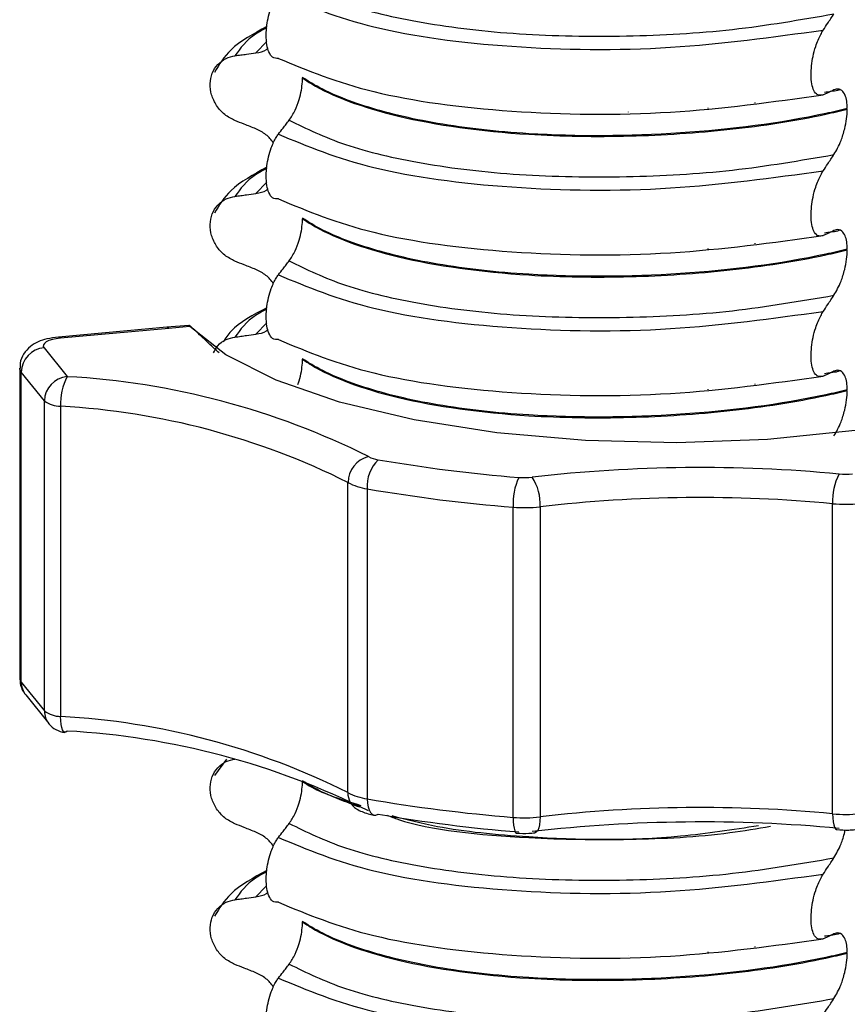
# Model space of a CAD drawing. Units: millimetres. Extents: x 5 to 415, y 5 to 589.
# Drawn here: x 295 to 304, y 326 to 336 of the extents above; entities that cross this region are included whole.
import ezdxf

# ---------------------------------------------------------------- set-up
doc = ezdxf.new("R2010")
doc.units = ezdxf.units.MM

msp = doc.modelspace()

# ---------------------------------------------------------------- linework, layer by layer
at = {"color": 8, "linetype": 'Continuous', "lineweight": 25}
for p, q in [((297.331, 336.151), (297.216, 336.031)), ((302.529, 335.496), (302.529, 335.503)), ((301.18, 335.402), (301.18, 335.404)), ((302.03, 335.438), (302.03, 335.446)), ((297.331, 334.654), (297.216, 334.535)), ((302.529, 333.999), (302.529, 334.006)), ((301.18, 333.906), (301.18, 333.907)), ((302.03, 333.942), (302.03, 333.95)), ((297.331, 333.158), (297.216, 333.038)), ((302.03, 332.445), (302.03, 332.453)), ((302.529, 332.503), (302.529, 332.509)), ((301.18, 332.409), (301.18, 332.411)), ((297.321, 327.161), (297.216, 327.051)), ((302.03, 326.458), (302.03, 326.466)), ((302.529, 326.516), (302.529, 326.522)), ((301.18, 326.422), (301.18, 326.424))]:
    msp.add_line(p, q, dxfattribs=at)
at = {"color": 7, "linetype": 'Continuous', "lineweight": 25}
for p, q in [((297.711, 335.771), (297.711, 335.764)), ((303.436, 335.64), (303.422, 335.636)), ((297.711, 334.274), (297.711, 334.267)), ((303.436, 334.143), (303.422, 334.14)), ((296.266, 333.111), (295.114, 333.007)), ((296.288, 333.097), (295.136, 332.994)), ((296.503, 333.132), (296.266, 333.111)), ((296.514, 333.118), (296.288, 333.097)), ((294.96, 332.892), (295.206, 332.586)), ((297.711, 332.778), (297.711, 332.771)), ((294.701, 332.678), (294.701, 329.378)), ((303.436, 332.647), (303.422, 332.643)), ((294.965, 332.329), (294.718, 332.635)), ((294.718, 329.335), (294.718, 332.635)), ((294.965, 329.029), (294.965, 332.329)), ((295.137, 332.27), (295.137, 328.97)), ((298.195, 328.16), (298.195, 331.459)), ((298.4, 331.393), (298.4, 328.093)), ((299.954, 327.897), (299.954, 331.197)), ((300.24, 331.202), (300.24, 327.902)), ((303.355, 327.935), (303.355, 331.234)), ((294.718, 329.335), (294.965, 329.029)), ((294.765, 329.2), (295.012, 328.894)), ((296.904, 328.516), (296.775, 328.341)), ((297.711, 326.791), (297.711, 326.784)), ((303.436, 326.66), (303.422, 326.656))]:
    msp.add_line(p, q, dxfattribs=at)
at = {"color": 7, "linetype": 'Continuous', "lineweight": 25, "flags": 128}
for points in [[(306.513, 334.339), (306.713, 334.148), (306.895, 333.829), (306.899, 333.505), (306.726, 333.185), (306.382, 332.881), (305.878, 332.604), (305.23, 332.361), (304.461, 332.162), (303.596, 332.013), (302.663, 331.919), (301.696, 331.883), (300.724, 331.906), (299.781, 331.988), (298.899, 332.125), (298.107, 332.314), (297.431, 332.548), (296.894, 332.819), (296.514, 333.118), (296.514, 333.118)], [(295.136, 332.994), (295.09, 332.988), (295.049, 332.98), (295.013, 332.969), (294.984, 332.955), (294.964, 332.94), (294.953, 332.924), (294.952, 332.908), (294.96, 332.892)], [(295.136, 332.994), (295.123, 333.005), (295.114, 333.007)], [(295.206, 328.815), (295.193, 328.804), (295.182, 328.802)], [(298.473, 327.921), (298.493, 327.921), (298.516, 327.931)]]:
    msp.add_lwpolyline(points, dxfattribs=at)
at = {"color": 8, "linetype": 'Continuous', "lineweight": 25, "flags": 128}
for points in [[(296.288, 333.097), (296.276, 333.109), (296.266, 333.111)], [(294.718, 332.635), (294.702, 332.667), (294.701, 332.678)], [(294.701, 329.378), (294.702, 329.367), (294.718, 329.335)], [(295.182, 328.802), (295.18, 328.802), (295.168, 328.81), (295.157, 328.827), (295.149, 328.853), (295.142, 328.886), (295.138, 328.926), (295.137, 328.97)], [(298.4, 328.093), (298.402, 328.048), (298.409, 328.008), (298.42, 327.975), (298.434, 327.948), (298.452, 327.93), (298.472, 327.921), (298.473, 327.921)], [(303.355, 327.935), (303.356, 327.89), (303.36, 327.85), (303.366, 327.817), (303.375, 327.791), (303.385, 327.774), (303.397, 327.766), (303.4, 327.766)], [(299.954, 327.897), (299.955, 327.853), (299.958, 327.813), (299.964, 327.78), (299.971, 327.754), (299.98, 327.737), (299.991, 327.729), (299.993, 327.729)], [(300.24, 327.902), (300.238, 327.858), (300.233, 327.818), (300.226, 327.784), (300.215, 327.758), (300.203, 327.741), (300.188, 327.733), (300.186, 327.732)]]:
    msp.add_lwpolyline(points, dxfattribs=at)
at = {"color": 7, "linetype": 'Continuous', "lineweight": 25}
for centre, radius, start, end in [((294.984, 332.628), 0.266, 95.1847, 178.4679), ((295.23, 332.322), 0.266, 95.1847, 178.4679), ((295.739, 332.304), 0.603, 152.0847, 183.1665), ((294.761, 324.433), 8.165, 63.4285, 86.8746), ((295.136, 332.55), 0.279, 232.2578, 270.2418), ((294.713, 324.496), 7.786, 63.4285, 86.8746), ((298.48, 331.459), 0.284, 103.3964, 179.9251), ((298.801, 331.419), 0.402, 135.1706, 183.7435), ((298.56, 332.011), 0.312, 242.0399, 261.9523), ((301.336, 348.051), 16.59, 260.2124, 265.4261), ((301.953, 315.911), 15.708, 84.6295, 96.5676), ((300.643, 331.231), 0.69, 155.865, 182.8532), ((300.073, 332.243), 0.731, 265.3467, 276.5646), ((299.725, 331.233), 0.516, 356.4929, 33.2451), ((303.963, 331.268), 0.609, 152.3777, 183.1442), ((303.492, 332.281), 0.734, 264.6447, 275.839), ((298.487, 332.01), 0.623, 242.0399, 261.9523), ((301.327, 348.358), 17.216, 260.2124, 265.4261), ((301.953, 316.322), 14.978, 84.6295, 96.5676), ((300.072, 332.655), 1.463, 265.3467, 276.5646), ((303.492, 332.695), 1.467, 264.6447, 275.839), ((295.136, 329.25), 0.279, 232.2578, 270.2418), ((295.206, 329.05), 0.25, 218.8821, 264.5086), ((294.713, 321.196), 7.786, 63.4285, 86.8746), ((294.761, 320.662), 8.165, 63.4285, 86.8746), ((298.487, 328.71), 0.623, 242.0399, 261.9523), ((301.327, 345.058), 17.216, 260.2124, 265.4261), ((301.336, 344.279), 16.59, 260.2124, 265.4261), ((301.953, 313.023), 14.978, 84.6295, 96.5676), ((303.492, 329.395), 1.467, 264.6447, 275.839), ((300.072, 329.355), 1.463, 265.3467, 276.5646), ((301.953, 312.14), 15.708, 84.6295, 96.5676)]:
    msp.add_arc(centre, radius, start, end, dxfattribs=at)
at = {"color": 8, "linetype": 'Continuous', "lineweight": 25}
for centre, radius, start, end in [((294.932, 329.333), 0.214, 179.5151, 218.6616), ((295.179, 329.027), 0.214, 179.5151, 218.6616), ((298.391, 328.151), 0.196, 177.4317, 237.3266)]:
    msp.add_arc(centre, radius, start, end, dxfattribs=at)
at = {"color": 7, "linetype": 'Continuous', "lineweight": 25}
for points, knots in [([(297.57, 336.812), (297.754, 336.721), (298.122, 336.54), (298.979, 336.338), (300.004, 336.218), (301.141, 336.197), (302.3, 336.261), (303.013, 336.384), (303.369, 336.446)], [0, 0, 0, 0, 0.164564, 0.329401, 0.5, 0.670599, 0.835436, 1, 1, 1, 1]), ([(297.455, 335.973), (297.434, 335.973), (297.396, 335.972), (297.354, 336.031), (297.33, 336.114), (297.323, 336.216), (297.331, 336.324), (297.35, 336.426), (297.383, 336.535), (297.421, 336.614), (297.447, 336.652), (297.455, 336.663)], [0, 0, 0, 0, 0.170967, 0.300759, 0.406444, 0.512737, 0.604998, 0.694238, 0.792378, 0.938004, 1, 1, 1, 1]), ([(297.455, 336.663), (297.765, 336.534), (298.394, 336.272), (299.905, 336.071), (301.617, 336.048), (302.716, 336.199), (303.255, 336.274)], [0, 0, 0, 0, 0.245452, 0.5, 0.754548, 1, 1, 1, 1]), ([(303.255, 336.274), (303.271, 336.298), (303.298, 336.339), (303.336, 336.396), (303.358, 336.429), (303.369, 336.446)], [0, 0, 0, 0, 0.422303, 0.711151, 1, 1, 1, 1]), ([(297.332, 336.312), (297.19, 336.234), (296.936, 336.094), (296.824, 335.907), (296.775, 335.824)], [0, 0, 0, 0, 0.557536, 1, 1, 1, 1]), ([(303.255, 335.584), (303.233, 335.58), (303.196, 335.572), (303.155, 335.623), (303.131, 335.697), (303.123, 335.791), (303.129, 335.895), (303.146, 336), (303.178, 336.118), (303.217, 336.211), (303.246, 336.259), (303.255, 336.274)], [0, 0, 0, 0, 0.171318, 0.289077, 0.388005, 0.48735, 0.577007, 0.668, 0.771082, 0.926875, 1, 1, 1, 1]), ([(296.993, 335.311), (296.955, 335.33), (296.88, 335.368), (296.792, 335.467), (296.738, 335.583), (296.722, 335.704), (296.745, 335.818), (296.806, 335.912), (296.891, 335.978), (296.961, 335.993), (296.993, 336.001)], [0, 0, 0, 0, 0.12946, 0.259026, 0.386034, 0.510704, 0.634919, 0.760579, 0.889083, 1, 1, 1, 1]), ([(296.993, 336.001), (297.013, 336.004), (297.055, 336.009), (297.129, 336.019), (297.183, 336.027), (297.216, 336.031)], [0, 0, 0, 0, 0.277993, 0.555986, 1, 1, 1, 1]), ([(297.216, 336.031), (297.256, 336.038), (297.304, 336.047), (297.338, 336.077), (297.343, 336.082)], [0, 0, 0, 0, 0.842818, 1, 1, 1, 1]), ([(297.455, 335.973), (297.765, 335.845), (298.394, 335.583), (299.905, 335.382), (301.617, 335.358), (302.716, 335.51), (303.255, 335.584)], [0, 0, 0, 0, 0.245452, 0.5, 0.754548, 1, 1, 1, 1]), ([(297.57, 335.315), (297.591, 335.348), (297.63, 335.405), (297.674, 335.521), (297.7, 335.627), (297.71, 335.708), (297.711, 335.75), (297.711, 335.764)], [0, 0, 0, 0, 0.329557, 0.58143, 0.770386, 0.9248, 1, 1, 1, 1]), ([(303.511, 335.438), (303.435, 335.42), (302.886, 335.293), (301.721, 335.145), (300.261, 335.138), (299.131, 335.265), (298.339, 335.456), (297.909, 335.64), (297.743, 335.75), (297.711, 335.771)], [0, 0, 0, 0, 0.0364188, 0.2641319, 0.499183, 0.6576081, 0.8105946, 0.9635812, 1, 1, 1, 1]), ([(297.711, 335.764), (297.743, 335.743), (297.975, 335.59), (298.674, 335.327), (299.928, 335.152), (301.179, 335.132), (302.268, 335.203), (303.041, 335.322), (303.435, 335.413), (303.511, 335.431)], [0, 0, 0, 0, 0.036419, 0.264132, 0.499183, 0.657608, 0.810595, 0.963581, 1, 1, 1, 1]), ([(303.369, 335.637), (303.353, 335.629), (303.326, 335.616), (303.288, 335.599), (303.266, 335.589), (303.255, 335.584)], [0, 0, 0, 0, 0.4283819, 0.7141891, 1, 1, 1, 1]), ([(303.422, 335.636), (303.417, 335.635), (303.371, 335.622), (303.317, 335.616), (303.268, 335.611)], [0, 0, 0, 0, 0.1086667, 1, 1, 1, 1]), ([(303.511, 335.438), (303.51, 335.466), (303.507, 335.523), (303.487, 335.591), (303.449, 335.643), (303.406, 335.651), (303.377, 335.64), (303.369, 335.637)], [0, 0, 0, 0, 0.163617, 0.32649, 0.558367, 0.89081, 1, 1, 1, 1]), ([(303.369, 334.949), (303.395, 334.994), (303.438, 335.069), (303.482, 335.21), (303.506, 335.328), (303.51, 335.397), (303.511, 335.431)], [0, 0, 0, 0, 0.3900176, 0.6411166, 0.8287107, 1, 1, 1, 1]), ([(297.216, 335.223), (297.195, 335.231), (297.154, 335.247), (297.079, 335.277), (297.025, 335.298), (296.993, 335.311)], [0, 0, 0, 0, 0.279735, 0.559471, 1, 1, 1, 1]), ([(297.455, 335.166), (297.472, 335.188), (297.499, 335.223), (297.537, 335.273), (297.559, 335.301), (297.57, 335.315)], [0, 0, 0, 0, 0.428382, 0.714189, 1, 1, 1, 1]), ([(297.57, 335.315), (297.754, 335.225), (298.122, 335.044), (298.979, 334.841), (300.004, 334.721), (301.141, 334.7), (302.3, 334.764), (303.013, 334.887), (303.369, 334.949)], [0, 0, 0, 0, 0.164564, 0.329401, 0.5, 0.670599, 0.835436, 1, 1, 1, 1]), ([(297.404, 335.073), (297.379, 335.104), (297.326, 335.169), (297.253, 335.204), (297.216, 335.223)], [0, 0, 0, 0, 0.486271, 1, 1, 1, 1]), ([(297.455, 334.477), (297.434, 334.476), (297.396, 334.476), (297.354, 334.534), (297.33, 334.617), (297.323, 334.719), (297.331, 334.827), (297.35, 334.93), (297.383, 335.038), (297.421, 335.117), (297.447, 335.155), (297.455, 335.166)], [0, 0, 0, 0, 0.170967, 0.300759, 0.406444, 0.512737, 0.604998, 0.694238, 0.792378, 0.938004, 1, 1, 1, 1]), ([(297.455, 335.166), (297.765, 335.038), (298.394, 334.776), (299.905, 334.574), (301.617, 334.551), (302.716, 334.702), (303.255, 334.777)], [0, 0, 0, 0, 0.245452, 0.5, 0.754548, 1, 1, 1, 1]), ([(303.255, 334.777), (303.271, 334.801), (303.298, 334.842), (303.336, 334.899), (303.358, 334.932), (303.369, 334.949)], [0, 0, 0, 0, 0.422303, 0.7111513, 1, 1, 1, 1]), ([(297.332, 334.815), (297.19, 334.737), (296.936, 334.597), (296.824, 334.41), (296.775, 334.327)], [0, 0, 0, 0, 0.5575362, 1, 1, 1, 1]), ([(303.255, 334.087), (303.233, 334.083), (303.196, 334.075), (303.155, 334.126), (303.131, 334.2), (303.123, 334.294), (303.129, 334.398), (303.146, 334.503), (303.178, 334.622), (303.217, 334.715), (303.246, 334.762), (303.255, 334.777)], [0, 0, 0, 0, 0.171318, 0.289077, 0.388005, 0.48735, 0.577007, 0.668, 0.771082, 0.926875, 1, 1, 1, 1]), ([(296.993, 334.504), (297.013, 334.507), (297.055, 334.513), (297.129, 334.523), (297.183, 334.53), (297.216, 334.535)], [0, 0, 0, 0, 0.277993, 0.555986, 1, 1, 1, 1]), ([(297.216, 334.535), (297.256, 334.542), (297.304, 334.55), (297.338, 334.581), (297.343, 334.586)], [0, 0, 0, 0, 0.842818, 1, 1, 1, 1]), ([(296.993, 333.815), (296.955, 333.834), (296.88, 333.872), (296.792, 333.97), (296.738, 334.086), (296.722, 334.207), (296.745, 334.321), (296.806, 334.416), (296.891, 334.481), (296.961, 334.497), (296.993, 334.504)], [0, 0, 0, 0, 0.12946, 0.259026, 0.386034, 0.510704, 0.634919, 0.760579, 0.889083, 1, 1, 1, 1]), ([(297.455, 334.477), (297.765, 334.348), (298.394, 334.086), (299.905, 333.885), (301.617, 333.862), (302.716, 334.013), (303.255, 334.087)], [0, 0, 0, 0, 0.2454519, 0.5, 0.7545481, 1, 1, 1, 1]), ([(297.57, 333.818), (297.591, 333.851), (297.63, 333.908), (297.674, 334.024), (297.7, 334.131), (297.71, 334.212), (297.711, 334.254), (297.711, 334.267)], [0, 0, 0, 0, 0.329557, 0.58143, 0.770386, 0.9248, 1, 1, 1, 1]), ([(303.511, 333.941), (303.435, 333.923), (302.886, 333.796), (301.721, 333.649), (300.261, 333.642), (299.131, 333.768), (298.339, 333.959), (297.909, 334.143), (297.743, 334.253), (297.711, 334.274)], [0, 0, 0, 0, 0.036419, 0.264132, 0.499183, 0.657608, 0.810595, 0.963581, 1, 1, 1, 1]), ([(297.711, 334.267), (297.743, 334.246), (297.975, 334.093), (298.674, 333.83), (299.928, 333.655), (301.179, 333.635), (302.268, 333.707), (303.041, 333.825), (303.435, 333.916), (303.511, 333.934)], [0, 0, 0, 0, 0.036419, 0.264132, 0.499183, 0.657608, 0.810595, 0.963581, 1, 1, 1, 1]), ([(303.369, 334.14), (303.353, 334.132), (303.326, 334.119), (303.288, 334.102), (303.266, 334.092), (303.255, 334.087)], [0, 0, 0, 0, 0.428382, 0.714189, 1, 1, 1, 1]), ([(303.422, 334.14), (303.417, 334.138), (303.371, 334.126), (303.317, 334.12), (303.268, 334.114)], [0, 0, 0, 0, 0.108667, 1, 1, 1, 1]), ([(303.511, 333.941), (303.51, 333.969), (303.507, 334.026), (303.487, 334.095), (303.449, 334.146), (303.406, 334.155), (303.377, 334.143), (303.369, 334.14)], [0, 0, 0, 0, 0.163617, 0.32649, 0.558367, 0.89081, 1, 1, 1, 1]), ([(303.369, 333.452), (303.395, 333.498), (303.438, 333.573), (303.482, 333.714), (303.506, 333.831), (303.51, 333.901), (303.511, 333.934)], [0, 0, 0, 0, 0.390018, 0.641117, 0.828711, 1, 1, 1, 1]), ([(297.216, 333.726), (297.195, 333.734), (297.154, 333.751), (297.079, 333.78), (297.025, 333.802), (296.993, 333.815)], [0, 0, 0, 0, 0.279735, 0.559471, 1, 1, 1, 1]), ([(297.455, 333.669), (297.472, 333.691), (297.499, 333.727), (297.537, 333.776), (297.559, 333.804), (297.57, 333.818)], [0, 0, 0, 0, 0.428382, 0.714189, 1, 1, 1, 1]), ([(297.57, 333.818), (297.754, 333.728), (298.122, 333.547), (298.979, 333.344), (300.004, 333.224), (301.141, 333.203), (302.3, 333.268), (303.013, 333.391), (303.369, 333.452)], [0, 0, 0, 0, 0.1645638, 0.3294014, 0.5, 0.6705986, 0.8354362, 1, 1, 1, 1]), ([(297.404, 333.576), (297.379, 333.608), (297.326, 333.672), (297.253, 333.708), (297.216, 333.726)], [0, 0, 0, 0, 0.486271, 1, 1, 1, 1]), ([(297.455, 332.98), (297.434, 332.98), (297.396, 332.979), (297.354, 333.038), (297.33, 333.121), (297.323, 333.222), (297.331, 333.33), (297.35, 333.433), (297.383, 333.541), (297.421, 333.62), (297.447, 333.658), (297.455, 333.669)], [0, 0, 0, 0, 0.170967, 0.300759, 0.406444, 0.512737, 0.604998, 0.694238, 0.792378, 0.938004, 1, 1, 1, 1]), ([(297.455, 333.669), (297.765, 333.541), (298.394, 333.279), (299.905, 333.078), (301.617, 333.054), (302.716, 333.206), (303.255, 333.28)], [0, 0, 0, 0, 0.245452, 0.5, 0.754548, 1, 1, 1, 1]), ([(303.255, 333.28), (303.271, 333.304), (303.298, 333.345), (303.336, 333.403), (303.358, 333.436), (303.369, 333.452)], [0, 0, 0, 0, 0.422303, 0.711151, 1, 1, 1, 1]), ([(297.332, 333.319), (297.186, 333.242), (296.984, 333.137), (296.892, 332.995), (296.867, 332.956)], [0, 0, 0, 0, 0.725359, 1, 1, 1, 1]), ([(303.255, 332.591), (303.233, 332.586), (303.196, 332.579), (303.155, 332.629), (303.131, 332.703), (303.123, 332.797), (303.129, 332.901), (303.146, 333.007), (303.178, 333.125), (303.217, 333.218), (303.246, 333.265), (303.255, 333.28)], [0, 0, 0, 0, 0.171318, 0.289077, 0.388005, 0.48735, 0.577007, 0.668, 0.771082, 0.926875, 1, 1, 1, 1]), ([(296.523, 333.119), (296.521, 333.12), (296.518, 333.123), (296.513, 333.126), (296.509, 333.129), (296.506, 333.131), (296.504, 333.132), (296.503, 333.132), (296.502, 333.131), (296.503, 333.13), (296.505, 333.128), (296.507, 333.125), (296.51, 333.122), (296.512, 333.119), (296.514, 333.118)], [0, 0, 0, 0, 0.088333, 0.176983, 0.266727, 0.356901, 0.443958, 0.531523, 0.620837, 0.710831, 0.782083, 0.85373, 0.926642, 1, 1, 1, 1]), ([(296.823, 332.839), (296.804, 332.855), (296.768, 332.889), (296.671, 332.98), (296.586, 333.06), (296.532, 333.111), (296.523, 333.119)], [0, 0, 0, 0, 0.268815, 0.536118, 0.928718, 1, 1, 1, 1]), ([(297.216, 333.038), (297.256, 333.045), (297.304, 333.053), (297.338, 333.084), (297.343, 333.089)], [0, 0, 0, 0, 0.842818, 1, 1, 1, 1]), ([(295.114, 333.007), (295.072, 333.002), (294.961, 332.987), (294.834, 332.934), (294.74, 332.832), (294.702, 332.747), (294.705, 332.695), (294.706, 332.678)], [0, 0, 0, 0, 0.209002, 0.555535, 0.740982, 0.915399, 1, 1, 1, 1]), ([(296.763, 332.839), (296.777, 332.865), (296.809, 332.925), (296.892, 332.984), (296.961, 333), (296.993, 333.007)], [0, 0, 0, 0, 0.297072, 0.674352, 1, 1, 1, 1]), ([(296.993, 333.007), (297.013, 333.01), (297.055, 333.016), (297.129, 333.026), (297.183, 333.033), (297.216, 333.038)], [0, 0, 0, 0, 0.277993, 0.555986, 1, 1, 1, 1]), ([(297.455, 332.98), (297.765, 332.851), (298.394, 332.59), (299.905, 332.388), (301.617, 332.365), (302.716, 332.516), (303.255, 332.591)], [0, 0, 0, 0, 0.245452, 0.5, 0.754548, 1, 1, 1, 1]), ([(297.661, 332.502), (297.666, 332.515), (297.682, 332.555), (297.7, 332.635), (297.71, 332.715), (297.711, 332.757), (297.711, 332.771)], [0, 0, 0, 0, 0.17397, 0.546866, 0.851597, 1, 1, 1, 1]), ([(303.511, 332.444), (303.435, 332.427), (302.886, 332.3), (301.721, 332.152), (300.261, 332.145), (299.131, 332.271), (298.339, 332.462), (297.909, 332.647), (297.743, 332.757), (297.711, 332.778)], [0, 0, 0, 0, 0.036419, 0.264132, 0.499183, 0.657608, 0.810595, 0.963581, 1, 1, 1, 1]), ([(297.711, 332.771), (297.743, 332.75), (297.975, 332.596), (298.674, 332.333), (299.928, 332.158), (301.179, 332.138), (302.268, 332.21), (303.041, 332.329), (303.435, 332.42), (303.511, 332.437)], [0, 0, 0, 0, 0.036419, 0.264132, 0.499183, 0.657608, 0.810595, 0.963581, 1, 1, 1, 1]), ([(303.511, 332.444), (303.51, 332.473), (303.507, 332.529), (303.487, 332.598), (303.449, 332.65), (303.406, 332.658), (303.377, 332.646), (303.369, 332.643)], [0, 0, 0, 0, 0.163617, 0.32649, 0.558367, 0.89081, 1, 1, 1, 1]), ([(303.369, 332.643), (303.353, 332.636), (303.326, 332.623), (303.288, 332.605), (303.266, 332.596), (303.255, 332.591)], [0, 0, 0, 0, 0.428382, 0.714189, 1, 1, 1, 1]), ([(303.422, 332.643), (303.417, 332.642), (303.371, 332.629), (303.317, 332.623), (303.268, 332.617)], [0, 0, 0, 0, 0.108667, 1, 1, 1, 1]), ([(303.369, 331.955), (303.395, 332.001), (303.438, 332.076), (303.482, 332.217), (303.506, 332.335), (303.51, 332.404), (303.511, 332.437)], [0, 0, 0, 0, 0.390018, 0.641117, 0.828711, 1, 1, 1, 1]), ([(294.706, 329.378), (294.705, 329.36), (294.702, 329.309), (294.73, 329.247), (294.757, 329.21), (294.765, 329.2)], [0, 0, 0, 0, 0.2760448, 0.7858892, 1, 1, 1, 1]), ([(296.993, 327.828), (296.955, 327.847), (296.88, 327.885), (296.792, 327.984), (296.738, 328.099), (296.722, 328.22), (296.745, 328.334), (296.806, 328.429), (296.891, 328.494), (296.961, 328.51), (296.993, 328.517)], [0, 0, 0, 0, 0.12946, 0.259026, 0.386034, 0.510704, 0.634919, 0.760579, 0.889083, 1, 1, 1, 1]), ([(297.57, 327.832), (297.591, 327.864), (297.63, 327.921), (297.674, 328.038), (297.7, 328.144), (297.71, 328.225), (297.711, 328.267), (297.711, 328.281)], [0, 0, 0, 0, 0.329557, 0.58143, 0.770386, 0.9248, 1, 1, 1, 1]), ([(298.285, 327.986), (298.325, 327.966), (298.384, 327.938), (298.451, 327.925), (298.473, 327.921)], [0, 0, 0, 0, 0.679785, 1, 1, 1, 1]), ([(297.216, 327.739), (297.195, 327.747), (297.154, 327.764), (297.079, 327.793), (297.025, 327.815), (296.993, 327.828)], [0, 0, 0, 0, 0.279735, 0.559471, 1, 1, 1, 1]), ([(297.455, 327.683), (297.472, 327.704), (297.499, 327.74), (297.537, 327.789), (297.559, 327.817), (297.57, 327.832)], [0, 0, 0, 0, 0.428382, 0.714189, 1, 1, 1, 1]), ([(297.57, 327.832), (297.754, 327.741), (298.122, 327.56), (298.979, 327.358), (300.004, 327.238), (301.141, 327.216), (302.3, 327.281), (303.013, 327.404), (303.369, 327.465)], [0, 0, 0, 0, 0.1645638, 0.3294014, 0.5, 0.6705986, 0.8354362, 1, 1, 1, 1]), ([(297.404, 327.59), (297.379, 327.621), (297.326, 327.685), (297.253, 327.721), (297.216, 327.739)], [0, 0, 0, 0, 0.486271, 1, 1, 1, 1]), ([(299.993, 327.729), (300.035, 327.727), (300.1, 327.724), (300.164, 327.73), (300.186, 327.732)], [0, 0, 0, 0, 0.652376, 1, 1, 1, 1]), ([(303.369, 327.465), (303.395, 327.511), (303.437, 327.587), (303.476, 327.7), (303.487, 327.756), (303.488, 327.763)], [0, 0, 0, 0, 0.573132, 0.942122, 1, 1, 1, 1]), ([(303.4, 327.766), (303.442, 327.763), (303.506, 327.759), (303.57, 327.765), (303.592, 327.767)], [0, 0, 0, 0, 0.653103, 1, 1, 1, 1]), ([(297.455, 326.993), (297.434, 326.993), (297.396, 326.992), (297.354, 327.051), (297.33, 327.134), (297.323, 327.236), (297.331, 327.343), (297.35, 327.446), (297.383, 327.554), (297.421, 327.633), (297.447, 327.671), (297.455, 327.683)], [0, 0, 0, 0, 0.170967, 0.300759, 0.406444, 0.512737, 0.604998, 0.694238, 0.792378, 0.938004, 1, 1, 1, 1]), ([(297.455, 327.683), (297.765, 327.554), (298.394, 327.292), (299.905, 327.091), (301.617, 327.067), (302.716, 327.219), (303.255, 327.293)], [0, 0, 0, 0, 0.2454519, 0.5, 0.7545481, 1, 1, 1, 1]), ([(303.255, 327.293), (303.271, 327.318), (303.298, 327.358), (303.336, 327.416), (303.358, 327.449), (303.369, 327.465)], [0, 0, 0, 0, 0.422303, 0.711151, 1, 1, 1, 1]), ([(297.332, 327.332), (297.19, 327.254), (296.936, 327.114), (296.824, 326.927), (296.775, 326.844)], [0, 0, 0, 0, 0.557536, 1, 1, 1, 1]), ([(303.255, 326.604), (303.233, 326.599), (303.196, 326.592), (303.155, 326.643), (303.131, 326.716), (303.123, 326.81), (303.129, 326.914), (303.146, 327.02), (303.178, 327.138), (303.217, 327.231), (303.246, 327.278), (303.255, 327.293)], [0, 0, 0, 0, 0.171318, 0.289077, 0.388005, 0.48735, 0.577007, 0.668, 0.771082, 0.926875, 1, 1, 1, 1]), ([(297.216, 327.051), (297.256, 327.058), (297.304, 327.066), (297.338, 327.097), (297.343, 327.102)], [0, 0, 0, 0, 0.842818, 1, 1, 1, 1]), ([(296.993, 326.331), (296.955, 326.35), (296.88, 326.388), (296.792, 326.487), (296.738, 326.602), (296.722, 326.724), (296.745, 326.837), (296.806, 326.932), (296.891, 326.997), (296.961, 327.013), (296.993, 327.02)], [0, 0, 0, 0, 0.12946, 0.259026, 0.386034, 0.510704, 0.634919, 0.760579, 0.889083, 1, 1, 1, 1]), ([(296.993, 327.02), (297.013, 327.023), (297.055, 327.029), (297.129, 327.039), (297.183, 327.047), (297.216, 327.051)], [0, 0, 0, 0, 0.277993, 0.555986, 1, 1, 1, 1]), ([(297.455, 326.993), (297.765, 326.865), (298.394, 326.603), (299.905, 326.401), (301.617, 326.378), (302.716, 326.53), (303.255, 326.604)], [0, 0, 0, 0, 0.2454519, 0.5, 0.7545481, 1, 1, 1, 1]), ([(297.57, 326.335), (297.591, 326.367), (297.63, 326.425), (297.674, 326.541), (297.7, 326.647), (297.71, 326.728), (297.711, 326.77), (297.711, 326.784)], [0, 0, 0, 0, 0.329557, 0.58143, 0.770386, 0.9248, 1, 1, 1, 1]), ([(303.511, 326.457), (303.435, 326.44), (302.886, 326.313), (301.721, 326.165), (300.261, 326.158), (299.131, 326.285), (298.339, 326.475), (297.909, 326.66), (297.743, 326.77), (297.711, 326.791)], [0, 0, 0, 0, 0.036419, 0.264132, 0.499183, 0.657608, 0.810595, 0.963581, 1, 1, 1, 1]), ([(297.711, 326.784), (297.743, 326.763), (297.975, 326.609), (298.674, 326.346), (299.928, 326.171), (301.179, 326.152), (302.268, 326.223), (303.041, 326.342), (303.435, 326.433), (303.511, 326.45)], [0, 0, 0, 0, 0.036419, 0.264132, 0.499183, 0.657608, 0.810595, 0.963581, 1, 1, 1, 1]), ([(303.369, 326.656), (303.353, 326.649), (303.326, 326.636), (303.288, 326.618), (303.266, 326.609), (303.255, 326.604)], [0, 0, 0, 0, 0.428382, 0.714189, 1, 1, 1, 1]), ([(303.422, 326.656), (303.417, 326.655), (303.371, 326.642), (303.317, 326.636), (303.268, 326.631)], [0, 0, 0, 0, 0.108667, 1, 1, 1, 1]), ([(303.511, 326.457), (303.51, 326.486), (303.507, 326.542), (303.487, 326.611), (303.449, 326.663), (303.406, 326.671), (303.377, 326.659), (303.369, 326.656)], [0, 0, 0, 0, 0.163617, 0.32649, 0.558367, 0.89081, 1, 1, 1, 1]), ([(303.369, 325.969), (303.395, 326.014), (303.438, 326.089), (303.482, 326.23), (303.506, 326.348), (303.51, 326.417), (303.511, 326.45)], [0, 0, 0, 0, 0.390018, 0.641117, 0.828711, 1, 1, 1, 1]), ([(297.216, 326.242), (297.195, 326.251), (297.154, 326.267), (297.079, 326.297), (297.025, 326.318), (296.993, 326.331)], [0, 0, 0, 0, 0.279735, 0.559471, 1, 1, 1, 1]), ([(297.455, 326.186), (297.472, 326.207), (297.499, 326.243), (297.537, 326.293), (297.559, 326.321), (297.57, 326.335)], [0, 0, 0, 0, 0.4283815, 0.7141887, 1, 1, 1, 1]), ([(297.57, 326.335), (297.754, 326.244), (298.122, 326.063), (298.979, 325.861), (300.004, 325.741), (301.141, 325.72), (302.3, 325.784), (303.013, 325.907), (303.369, 325.969)], [0, 0, 0, 0, 0.164564, 0.329401, 0.5, 0.670599, 0.835436, 1, 1, 1, 1]), ([(297.404, 326.093), (297.379, 326.124), (297.326, 326.189), (297.253, 326.224), (297.216, 326.242)], [0, 0, 0, 0, 0.486271, 1, 1, 1, 1]), ([(297.455, 325.496), (297.434, 325.496), (297.396, 325.495), (297.354, 325.554), (297.33, 325.637), (297.323, 325.739), (297.331, 325.847), (297.35, 325.949), (297.383, 326.058), (297.421, 326.137), (297.447, 326.175), (297.455, 326.186)], [0, 0, 0, 0, 0.170967, 0.300759, 0.406444, 0.512737, 0.604998, 0.694238, 0.792378, 0.938004, 1, 1, 1, 1]), ([(297.455, 326.186), (297.765, 326.057), (298.394, 325.795), (299.905, 325.594), (301.617, 325.571), (302.716, 325.722), (303.255, 325.797)], [0, 0, 0, 0, 0.245452, 0.5, 0.754548, 1, 1, 1, 1]), ([(303.255, 325.797), (303.271, 325.821), (303.298, 325.862), (303.336, 325.919), (303.358, 325.952), (303.369, 325.969)], [0, 0, 0, 0, 0.422303, 0.711151, 1, 1, 1, 1])]:
    msp.add_open_spline(points, degree=3, knots=knots, dxfattribs=at)
at = {"color": 8, "linetype": 'Continuous', "lineweight": 25}
for points, knots in [([(297.331, 336.299), (297.293, 336.278), (297.123, 336.186), (297.05, 336.082), (296.993, 336.001)], [0, 0, 0, 0, 0.223748, 1, 1, 1, 1]), ([(297.331, 334.802), (297.293, 334.782), (297.123, 334.689), (297.05, 334.585), (296.993, 334.504)], [0, 0, 0, 0, 0.223748, 1, 1, 1, 1]), ([(297.331, 333.306), (297.293, 333.285), (297.123, 333.193), (297.05, 333.088), (296.993, 333.007)], [0, 0, 0, 0, 0.223748, 1, 1, 1, 1]), ([(298.323, 328.004), (298.134, 328.074), (297.895, 328.164), (297.743, 328.266), (297.711, 328.288)], [0, 0, 0, 0, 0.79279, 1, 1, 1, 1]), ([(297.711, 328.281), (297.742, 328.259), (297.883, 328.162), (298.135, 328.084), (298.331, 328.024)], [0, 0, 0, 0, 0.22061, 1, 1, 1, 1]), ([(298.613, 327.919), (298.652, 327.904), (299, 327.768), (299.95, 327.672), (301.171, 327.651), (302.07, 327.696), (302.551, 327.778), (302.694, 327.803)], [0, 0, 0, 0, 0.046058, 0.412878, 0.660115, 0.898865, 1, 1, 1, 1]), ([(302.566, 327.807), (302.291, 327.764), (301.488, 327.64), (300.265, 327.662), (299.234, 327.762), (298.821, 327.871), (298.665, 327.912)], [0, 0, 0, 0, 0.200013, 0.584628, 0.843858, 1, 1, 1, 1]), ([(297.331, 327.319), (297.293, 327.298), (297.123, 327.206), (297.05, 327.101), (296.993, 327.02)], [0, 0, 0, 0, 0.223748, 1, 1, 1, 1])]:
    msp.add_open_spline(points, degree=3, knots=knots, dxfattribs=at)

doc.saveas('drawing.dxf')
